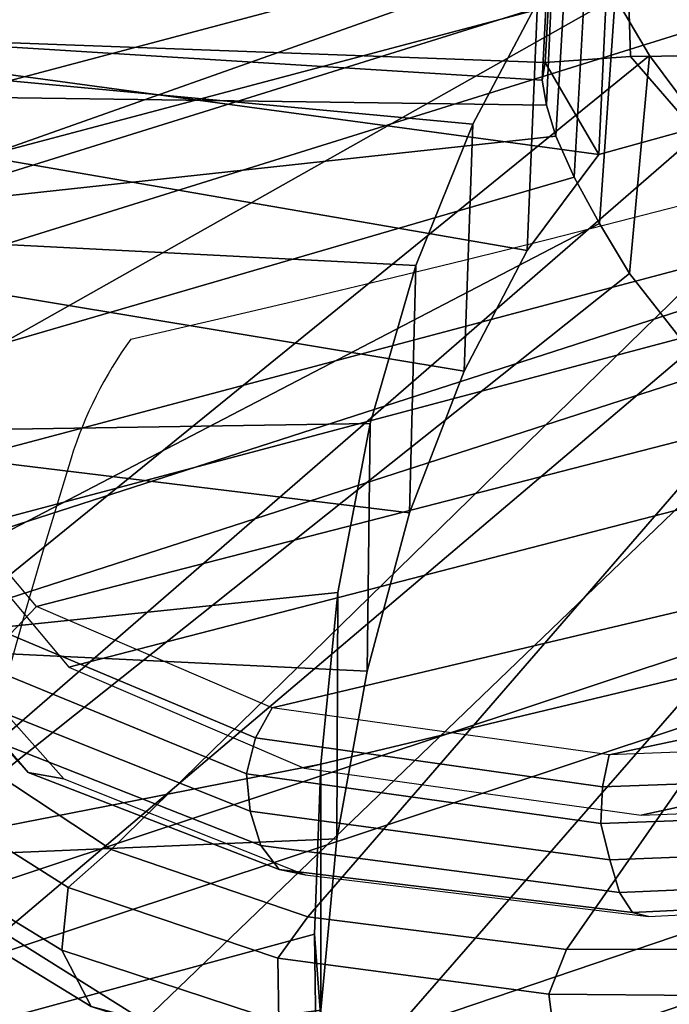
# Model space of a CAD drawing. Units: millimetres. Extents: x -882 to 53433, y -1510 to 81661.
# Drawn here: x 306 to 330, y -1172 to -1135 of the extents above; entities that cross this region are included whole.
import ezdxf

# ---------------------------------------------------------------- set-up
doc = ezdxf.new("R2010")
doc.units = ezdxf.units.MM
doc.header["$LTSCALE"] = 200
for name, color, linetype in [('72_HWAP_INSERT', 7, 'Continuous'), ('72_HWAP_SS_D2_ANY', 7, 'Continuous'), ('72_HWAP_SS_D3_AURN-ZODYK', 7, 'Continuous'), ('72_HWAP_SS_D3_AURN-ZODYRAME', 7, 'Continuous')]:
    doc.layers.add(name, color=color, linetype=linetype)

# ---------------------------------------------------------------- blocks, each defined once
blk = doc.blocks.new('72HCSS3SZT-20-702MA1-FRAME')
blk.add_3dface([(-0.1183766407011717, 0.2090108613992925, 0.6685832698822021), (-0.1351808354374953, 0.1818215447419789, 0.6367486820220947), (-0.1391230003355304, 0.1817734372161794, 0.7023272857666015)])
mesh = blk.add_polymesh((2, 13))
for k, corner in enumerate([(-0.1822883524910139, 0.250088368607976, 0.9962766883850097), (-0.1788469564453408, 0.2518295656191185, 0.9683632759094238), (-0.1747359549517569, 0.2515009035123512, 0.9404907524108886), (-0.1698245904917712, 0.2494163166047656, 0.9128227706909179), (-0.1638998673442984, 0.2457565835939022, 0.8855180419921874), (-0.1571969455726503, 0.2412253437069012, 0.8585278289794922), (-0.1498265136724513, 0.2359866373080877, 0.8318342063903809), (-0.1422783552152396, 0.2303246524825227, 0.8052754592895508), (-0.1352246796595864, 0.2245001533519826, 0.7786173965454102), (-0.1291247370718338, 0.218875036429381, 0.751680377960205), (-0.1242180961598933, 0.2140860118888668, 0.7243454669952393), (-0.1205213862413075, 0.2106823436770355, 0.6966218685150146), (-0.1183766407011717, 0.2090108613992925, 0.6685832698822021), (-0.1895712897312478, 0.2097361562700826, 0.9551855918884277), (-0.1856369489687495, 0.2127259204862639, 0.9339965751647948), (-0.1814579162601149, 0.2140424825702212, 0.912684407043457), (-0.1769886154179403, 0.2136316549294861, 0.8913903579711914), (-0.1722295066829247, 0.2119662527111359, 0.8702174255371093), (-0.1670265175816894, 0.2096273693096009, 0.8492114402770996), (-0.1616544981006882, 0.2064461196932825, 0.8283588371276855), (-0.156415392018971, 0.2027914130230783, 0.8075521129608154), (-0.151558033467154, 0.1987275864594267, 0.7867272212982177), (-0.1472261515627906, 0.1944689922311227, 0.7658266559600829), (-0.1436581280722748, 0.1901009206776507, 0.744804150390625), (-0.14091257133623, 0.1858551769255428, 0.7236332527160644), (-0.1391230003355304, 0.1817734372161794, 0.7023272857666015)]):
    mesh.set_mesh_vertex(divmod(k, 13), corner)
mesh = blk.add_polymesh((2, 13))
for k, corner in enumerate([(-0.1816725228309224, 0.20472221813543, 0.9584484741210937), (-0.1777261794086371, 0.2081619548771414, 0.937114892578125), (-0.1735313167555432, 0.2095888542171451, 0.9155982795715332), (-0.1690486930856423, 0.2093723703364958, 0.8940913558959961), (-0.164190862178657, 0.2076735399241443, 0.8727330665588379), (-0.1590832039837551, 0.2052561971649993, 0.8514969596862793), (-0.1537157142629439, 0.201936935140111, 0.8304472755432128), (-0.148484553432354, 0.1982354047795525, 0.8094294692993164), (-0.1436254144682607, 0.1940935912134591, 0.7884031364440918), (-0.1393509297377022, 0.1897222737316042, 0.7672966243743896), (-0.1358394798262452, 0.1852962842021952, 0.7460618740081787), (-0.1330857234970608, 0.180957232187211, 0.724698885345459), (-0.1313019418703334, 0.1768324718505028, 0.7031898784637451), (-0.1758380921346543, 0.2482155662510195, 0.9967449737548828), (-0.1723495332735183, 0.2499296331370715, 0.9686980422973632), (-0.1682388587942114, 0.2496663013444049, 0.9406833763122558), (-0.1632204030029243, 0.2473636075956165, 0.9129110404968261), (-0.1574059807790036, 0.2434917266873526, 0.885471533203125), (-0.1505781150808616, 0.2384017757431138, 0.8584657203674316), (-0.1433091668113775, 0.2329766708353418, 0.831634024810791), (-0.135861135484447, 0.227002544212155, 0.8049689373016357), (-0.1289189841263578, 0.2209456222553854, 0.7781862213134765), (-0.1230333332059672, 0.2153241146079381, 0.7510609390258789), (-0.1182479784947645, 0.2104778987850295, 0.7235752620697021), (-0.1146197358139034, 0.2069652498248615, 0.6957151893615723), (-0.1129595779420924, 0.2056589342100779, 0.6674758277893066)]):
    mesh.set_mesh_vertex(divmod(k, 13), corner)
mesh = blk.add_polymesh((7, 5))
for k, corner in enumerate([(-0.1486550129884563, 0.2157443408941617, 0.5034480491638184), (-0.1468832219106844, 0.217498545840499, 0.5030165832519531), (-0.144441098691459, 0.217446683695016, 0.502434545135498), (-0.1427313193307782, 0.2157958154712105, 0.5017310997009277), (-0.1426859611528926, 0.2133082250584266, 0.5015002513885498), (-0.1533216249481484, 0.2152745294588385, 0.4913786792755127), (-0.1516396660808823, 0.2169493545516161, 0.4908060882568359), (-0.1492108414640825, 0.2169098463054979, 0.4901719215393066), (-0.1474299303044972, 0.21536563339032, 0.48955771484375), (-0.1472666166300769, 0.2130033502544393, 0.4894774387359619), (-0.1587516714098456, 0.2123576774611138, 0.4800038890838623), (-0.1573160274492693, 0.2137996437086258, 0.4790613594055176), (-0.1549682177537761, 0.2137153465300798, 0.4782593250274658), (-0.1530572515475797, 0.2123621103310143, 0.4778307174682617), (-0.1526207229617285, 0.2102786619216204, 0.4781098670959473), (-0.1645863201156317, 0.2070472942359629, 0.4697371223449707), (-0.1634777879698959, 0.2081771186858532, 0.4683082851409912), (-0.161250513552659, 0.2080138292294578, 0.4672759353637695), (-0.1591856807717704, 0.2068880985243595, 0.4670766258239746), (-0.1584008934005396, 0.2051576566664153, 0.4678175205230713), (-0.1704157971398672, 0.1991418780307868, 0.4612998466491699), (-0.1696381919864507, 0.199953250506951, 0.4593833938598633), (-0.1675398098959704, 0.1996971614862559, 0.4581180156707764), (-0.165329491806915, 0.1987851168596535, 0.4581451942443848), (-0.1642002608314215, 0.1974014319421258, 0.4593466228485107), (-0.1758879437438736, 0.1894211172111682, 0.454744868850708), (-0.175365058992611, 0.1899854844086803, 0.4524562973022461), (-0.1733662347796781, 0.1896534673724091, 0.4510181098937988), (-0.1710443924894207, 0.1889012603787705, 0.4512259460449218), (-0.1696503763196233, 0.1877822395326803, 0.4527845233917236), (-0.180770736787963, 0.1782794402097352, 0.4503039577484131), (-0.1803474099142477, 0.1787502569204662, 0.4478708213806152), (-0.1783832250584965, 0.1783994546858594, 0.4463731414794922), (-0.1760116038312844, 0.1777227518105065, 0.446662804031372), (-0.1745093214994995, 0.1767148554790765, 0.4483686107635498)]):
    mesh.set_mesh_vertex(divmod(k, 5), corner)
mesh = blk.add_polymesh((2, 7))
for k, corner in enumerate([(-0.1486550250992877, 0.2157443408941617, 0.5034480491638184), (-0.1533216370589798, 0.2152745294588385, 0.4913786792755127), (-0.158751683520677, 0.2123576774611138, 0.4800038890838623), (-0.1645863322264631, 0.2070472942359629, 0.4697371223449707), (-0.1704158092506987, 0.1991418780307868, 0.4612998466491699), (-0.1758879437438736, 0.1894211172111682, 0.454744868850708), (-0.1807707489024324, 0.1782794402097352, 0.4503039577484131), (-0.1435383073803678, 0.1829693065665197, 0.5728943431854248), (-0.1471300939556386, 0.1824263043381507, 0.558863610458374), (-0.1509483807567449, 0.1816144716285635, 0.5449105377197265), (-0.1551956142429844, 0.1802218240773072, 0.531128433227539), (-0.1599538993832539, 0.1776135651598452, 0.5176992141723633), (-0.1652969477654551, 0.1729194960571476, 0.5051135482788086), (-0.1710734968182805, 0.1652987524066702, 0.4942779209136963)]):
    mesh.set_mesh_vertex(divmod(k, 7), corner)
mesh = blk.add_polymesh((2, 7))
for k, corner in enumerate([(-0.1183766407011717, 0.2090108613992925, 0.6685832698822021), (-0.1183362119663798, 0.2087977445626166, 0.640410619354248), (-0.1207539301867655, 0.2095424423241639, 0.612347652053833), (-0.1256857875814603, 0.2107008745224448, 0.584631611251831), (-0.1324845731724054, 0.2121167280201917, 0.5573217956542968), (-0.140225089071464, 0.2137776247036527, 0.5302719932556152), (-0.1486550250992877, 0.2157443408941617, 0.5034480491638184), (-0.1351808354374953, 0.1818215447419789, 0.6367486820220947), (-0.1356882172585756, 0.1822343223539065, 0.626014501953125), (-0.1365761354463757, 0.182565091898141, 0.6153058048248291), (-0.137748980523611, 0.1828318755142391, 0.604621524810791), (-0.1394072247494478, 0.1829810064300545, 0.5939971248626709), (-0.1413654870048049, 0.1830159728051513, 0.5834265007019043), (-0.1435382952695363, 0.1829693065665197, 0.5728943431854248)]):
    mesh.set_mesh_vertex(divmod(k, 7), corner)
mesh = blk.add_polymesh((2, 13))
for k, corner in enumerate([(-0.1895712897312478, 0.2097361562700826, 0.9551855918884277), (-0.1856369489687495, 0.2127259204862639, 0.9339965751647948), (-0.1814579162601149, 0.2140424825702212, 0.912684407043457), (-0.1769886154179403, 0.2136316549294861, 0.8913903579711914), (-0.1722295066829247, 0.2119662527111359, 0.8702174255371093), (-0.1670265175816894, 0.2096273693096009, 0.8492114402770996), (-0.1616544981006882, 0.2064461196932825, 0.8283588371276855), (-0.156415392018971, 0.2027914130230783, 0.8075521129608154), (-0.151558033467154, 0.1987275864594267, 0.7867272212982177), (-0.1472261515627906, 0.1944689922311227, 0.7658266559600829), (-0.1436581280722748, 0.1901009206776507, 0.744804150390625), (-0.14091257133623, 0.1858551769255428, 0.7236332527160644), (-0.1391230003355304, 0.1817734372161794, 0.7023272857666015), (-0.1816725228309224, 0.20472221813543, 0.9584484741210937), (-0.1777261794086371, 0.2081619548771414, 0.937114892578125), (-0.1735313167555432, 0.2095888542171451, 0.9155982795715332), (-0.1690486930856423, 0.2093723703364958, 0.8940913558959961), (-0.164190862178657, 0.2076735399241443, 0.8727330665588379), (-0.1590832039837551, 0.2052561971649993, 0.8514969596862793), (-0.1537157142629439, 0.201936935140111, 0.8304472755432128), (-0.148484553432354, 0.1982354047795525, 0.8094294692993164), (-0.1436254144682607, 0.1940935912134591, 0.7884031364440918), (-0.1393509297377022, 0.1897222737316042, 0.7672966243743896), (-0.1358394798262452, 0.1852962842021952, 0.7460618740081787), (-0.1330857234970608, 0.180957232187211, 0.724698885345459), (-0.1313019418703334, 0.1768324718505028, 0.7031898784637451)]):
    mesh.set_mesh_vertex(divmod(k, 13), corner)
mesh = blk.add_polymesh((2, 7))
for k, corner in enumerate([(-0.1368715510361653, 0.1783186214452144, 0.5658580478668213), (-0.1402364134773961, 0.1778985768323764, 0.5526466934204102), (-0.1439176810272329, 0.1771121543861227, 0.5395388210296631), (-0.1479704011908325, 0.1756754324887879, 0.526599979019165), (-0.1525231513987819, 0.172930638793332, 0.5140556381225586), (-0.1576247295379289, 0.1680537077918416, 0.5024342544555663), (-0.1630945022589003, 0.1601954665165977, 0.4927751056671142), (-0.142685973263724, 0.2133082250584266, 0.5015002513885498), (-0.1472666166300769, 0.2130033502544393, 0.4894774387359619), (-0.1526207350725599, 0.2102786619216204, 0.4781098670959473), (-0.1584009055150091, 0.2051576566664153, 0.4678175205230713), (-0.1642002729422529, 0.1974014319421258, 0.4593466228485107), (-0.1696503763196233, 0.1877822395326803, 0.4527845233917236), (-0.1745093336103309, 0.1767148675935459, 0.4483686107635498)]):
    mesh.set_mesh_vertex(divmod(k, 7), corner)
mesh = blk.add_polymesh((2, 7))
for k, corner in enumerate([(-0.1273893778816273, 0.176798268512357, 0.6362716762542724), (-0.1279178945551394, 0.177279913041275, 0.6244270503997803), (-0.1288378844255931, 0.1776978017805959, 0.6126027236938476), (-0.1303274979582056, 0.1780148488032864, 0.6008339168548583), (-0.1320864264489501, 0.1782727061290643, 0.5891022201538085), (-0.1343497209563793, 0.1783624414456426, 0.5774543846130371), (-0.1368715389253339, 0.1783186214452144, 0.5658580478668213), (-0.1129595779420924, 0.2056589342100779, 0.6674758277893066), (-0.1126398421292834, 0.2052561971649993, 0.6391840469360351), (-0.1152293764098431, 0.2061860580433859, 0.611008731842041), (-0.1199128720290901, 0.2074895395271596, 0.5831186706542969), (-0.1265762371076562, 0.2091266973511665, 0.5556410842895507), (-0.1342503568666871, 0.211138904953259, 0.5284508834838867), (-0.1426859611528926, 0.2133082250584266, 0.5015002513885498)]):
    mesh.set_mesh_vertex(divmod(k, 7), corner)
mesh = blk.add_polymesh((2, 7))
for k, corner in enumerate([(-0.1435383073803678, 0.1829693065665197, 0.5728943431854248), (-0.1471300939556386, 0.1824263043381507, 0.558863610458374), (-0.1509483807567449, 0.1816144716285635, 0.5449105377197265), (-0.1551956142429844, 0.1802218240773072, 0.531128433227539), (-0.1599538993832539, 0.1776135651598452, 0.5176992141723633), (-0.1652969477654551, 0.1729194960571476, 0.5051135482788086), (-0.1710734968182805, 0.1652987524066702, 0.4942779209136963), (-0.1368715510361653, 0.1783186214452144, 0.5658580478668213), (-0.1402364134773961, 0.1778985768323764, 0.5526466934204102), (-0.1439176810272329, 0.1771121543861227, 0.5395388210296631), (-0.1479704011908325, 0.1756754324887879, 0.526599979019165), (-0.1525231513987819, 0.172930638793332, 0.5140556381225586), (-0.1576247295379289, 0.1680537077918416, 0.5024342544555663), (-0.1630945022589003, 0.1601954665165977, 0.4927751056671142)]):
    mesh.set_mesh_vertex(divmod(k, 7), corner)
mesh = blk.add_polymesh((2, 7))
for k, corner in enumerate([(-0.1351808354374953, 0.1818215447419789, 0.6367486820220947), (-0.1356882172585756, 0.1822343223539065, 0.626014501953125), (-0.1365761354463757, 0.182565091898141, 0.6153058048248291), (-0.137748980523611, 0.1828318755142391, 0.604621524810791), (-0.1394072247494478, 0.1829810064300545, 0.5939971248626709), (-0.1413654870048049, 0.1830159728051513, 0.5834265007019043), (-0.1435382952695363, 0.1829693065665197, 0.5728943431854248), (-0.1273893778816273, 0.176798268512357, 0.6362716762542724), (-0.1279178945551394, 0.177279913041275, 0.6244270503997803), (-0.1288378844255931, 0.1776978017805959, 0.6126027236938476), (-0.1303274979582056, 0.1780148488032864, 0.6008339168548583), (-0.1320864264489501, 0.1782727061290643, 0.5891022201538085), (-0.1343497209563793, 0.1783624414456426, 0.5774543846130371), (-0.1368715510361653, 0.1783186214452144, 0.5658580478668213)]):
    mesh.set_mesh_vertex(divmod(k, 7), corner)
mesh = blk.add_polymesh((2, 4))
for k, corner in enumerate([(-0.146354559899919, 0.1651883909216849, 0.6891533805847168), (-0.1427472340583336, 0.1722537542373175, 0.6906560504913329), (-0.1400190938948072, 0.1782651242247084, 0.6951709880828857), (-0.1391227459898801, 0.1817739337930107, 0.702327188873291), (-0.1440734128009353, 0.1652099254642962, 0.6527420372009277), (-0.1399021315592108, 0.1728881026283489, 0.6506691017150878), (-0.1365516698824649, 0.1789543384584249, 0.6450277793884277), (-0.1351815863599768, 0.1818205031377147, 0.6367430137634277)]):
    mesh.set_mesh_vertex(divmod(k, 4), corner)
mesh = blk.add_polymesh((2, 4))
for k, corner in enumerate([(-0.1373960587516194, 0.1623506886462565, 0.6898451988220214), (-0.1340012562759512, 0.1689766286872327, 0.6913621604919433), (-0.1316360784512653, 0.1743555275897961, 0.6961184108734131), (-0.1313019418703334, 0.1768324718505028, 0.7031898784637451), (-0.146354559899919, 0.1651883909216849, 0.6891533805847168), (-0.1427472340583336, 0.1722537542373175, 0.6906560504913329), (-0.1400190938948072, 0.1782651242247084, 0.6951709880828857), (-0.1391227459898801, 0.1817739337930107, 0.702327188873291)]):
    mesh.set_mesh_vertex(divmod(k, 4), corner)
mesh = blk.add_polymesh((2, 4))
for k, corner in enumerate([(-0.1440734128009353, 0.1652099254642962, 0.6527420372009277), (-0.1399021315592108, 0.1728881026283489, 0.6506691017150878), (-0.1365516698824649, 0.1789543384584249, 0.6450277793884277), (-0.1351815863599768, 0.1818205031377147, 0.6367430137634277), (-0.1343873640071251, 0.1627085398649797, 0.6514992351531982), (-0.1310264136300248, 0.1695122306846315, 0.6491849868774414), (-0.1283960024848056, 0.1746511490855482, 0.6437951511383057), (-0.1273901288041088, 0.1767972147936234, 0.6362662502288818)]):
    mesh.set_mesh_vertex(divmod(k, 4), corner)
blk = doc.blocks.new('72HCSS3SZT-20-702MA1-SEATBACK')
mesh = blk.add_polymesh((13, 9))
for k, corner in enumerate([(-0.1718001603112498, -0.2442126855821698, 1.000704228210449), (-0.1831919189462496, -0.1837505573275848, 1.000704228210449), (-0.191352200890833, -0.1227681725504226, 1.000704228210449), (-0.1962579092032684, -0.06143812851951225, 1.000704228210449), (-0.1978951396959019, 6.602150097023696e-05, 1.000704228210449), (-0.1962592778218095, 0.06157020621321863, 1.000704228210449), (-0.1913549623495783, 0.1229003713597194, 1.000704228210449), (-0.183196049023536, 0.1838829257030739, 1.000704228210449), (-0.1718056347854144, 0.2443453083033091, 1.000704228210449), (-0.1661097978576436, -0.2465961156849517, 0.9579585815429688), (-0.1775430147172301, -0.1860489151004003, 0.9579586784362794), (-0.1857330550192273, -0.1245426160821808, 0.9579588722229003), (-0.1906563615812047, -0.06239607028692262, 0.9579590660095214), (-0.192298824309546, 7.088423444656655e-05, 0.9579593566894531), (-0.1906558286682412, 0.06253787365130847, 0.9579596473693847), (-0.1857322193136497, 0.1246845284476876, 0.9579598411560057), (-0.1775423606886761, 0.1861910091392929, 0.9579600349426269), (-0.166110027981631, 0.2467384761839639, 0.9579601318359375), (-0.1586783958446176, -0.2435893709189259, 0.9155128196716308), (-0.1702268551816815, -0.1836327592827729, 0.9155128196716308), (-0.1785008050901524, -0.122855182744388, 0.915513013458252), (-0.1834751259812037, -0.06152933540579397, 0.9155132072448731), (-0.1851347267147503, 7.095350883901119e-05, 0.9155134979248046), (-0.183474641515204, 0.06167127804656047, 0.9155136917114257), (-0.1785000541676709, 0.1229972283326788, 0.9155139823913574), (-0.1702262617109227, 0.1837749744445318, 0.915514079284668), (-0.15867865018663, 0.2437318283045897, 0.9155141761779786), (-0.149584304617747, -0.237489476778137, 0.8737279670715332), (-0.1613068449005368, -0.1785589047431131, 0.8737280639648438), (-0.1697075797092111, -0.1192351033241721, 0.8737281608581543), (-0.1747589550031989, -0.05964802460948704, 0.8737283546447753), (-0.1764444262516918, 7.103176903910935e-05, 0.8737285484313965), (-0.1747585310949944, 0.05979011864837958, 0.8737288391113281), (-0.1697069377914886, 0.1193772821425227, 0.8737290328979491), (-0.1613063725490065, 0.1787012531276559, 0.8737291297912597), (-0.1495846074103611, 0.2376320310577285, 0.8737292266845702), (-0.1385262223229802, -0.2285939199427958, 0.832897804260254), (-0.1504669663445384, -0.1710568796188454, 0.8328979011535644), (-0.1590266182902269, -0.1138384487130679, 0.832897998046875), (-0.1641745719898609, -0.05683111200050917, 0.832898191833496), (-0.1658924661642232, 7.106217526597902e-05, 0.8328983856201172), (-0.1641742086394515, 0.05697326054360019, 0.8328985794067383), (-0.1590260732664319, 0.1139806759820203, 0.8328986763000489), (-0.1504665787688282, 0.1711992522250512, 0.8328987731933594), (-0.1385265130047628, 0.2287364742296631, 0.83289887008667), (-0.1275187183382513, -0.2190266260149656, 0.7922031951904297), (-0.1397070974344388, -0.1630256837815978, 0.7922031951904297), (-0.1484470799441624, -0.1080769302352564, 0.7922032920837402), (-0.1537046320918307, -0.05382815819029929, 0.792203437423706), (-0.1554593093860603, 7.108400313882157e-05, 0.7922036312103271), (-0.1537043171883852, 0.05397034912311938, 0.792203776550293), (-0.1484466075889941, 0.1082191817258717, 0.7922039218902587), (-0.1397067583093303, 0.1631680563950795, 0.7922040672302245), (-0.1275189484586008, 0.2191691560728941, 0.7922040672302245), (-0.1184724924096372, -0.2100613060028991, 0.7509108028411865), (-0.1309232101448288, -0.1555871237724205, 0.7509108512878419), (-0.1398542420392914, -0.1027777503040852, 0.7509108997344971), (-0.1452278965953155, -0.05107655167375924, 0.7509110450744628), (-0.1470215250010369, 7.108428690116853e-05, 0.7509111904144287), (-0.1452276301388338, 0.05121873655298259, 0.7509113357543945), (-0.1398538302419183, 0.1029199896802311, 0.7509114810943603), (-0.1309228952413832, 0.1557294600497698, 0.7509115779876708), (-0.1184726377468905, 0.2102037633885629, 0.7509116264343262), (-0.111747115610342, -0.2030587901099352, 0.7087992259979248), (-0.1244601719845377, -0.1499426887530717, 0.70879927444458), (-0.133582241152908, -0.09882799744809745, 0.7087993228912354), (-0.1390720102317573, -0.04904565274773631, 0.7087994682312012), (-0.1409046260851028, 7.10930980858393e-05, 0.7087995651245117), (-0.1390718043330708, 0.0491878527609515, 0.7087997104644775), (-0.1335819262494624, 0.09897023682424333, 0.708799807357788), (-0.1244599297533568, 0.1500850008014822, 0.7087999042510986), (-0.1117472125042696, 0.2032012111667427, 0.7087999042510986), (-0.1082310148231045, -0.2002136754963431, 0.6658294651031494), (-0.1211917062755674, -0.1480559700939921, 0.6658295135498046), (-0.1304941060079727, -0.09768798103323206, 0.6658295619964599), (-0.1360934735312185, -0.04851100756786764, 0.6658296588897705), (-0.1379628725044313, 7.109501166269183e-05, 0.665829755783081), (-0.1360933281903272, 0.04865320758835878, 0.6658298526763916), (-0.1304938758839853, 0.09783020830218447, 0.6658299495697021), (-0.1211915124877123, 0.1481982458135462, 0.6658299980163573), (-0.1082310511592368, 0.2003560238808859, 0.6658300464630127), (-0.1092979191780614, -0.2007231284151203, 0.6226462482452392), (-0.1224768143656547, -0.1491507191676646, 0.6226462482452392), (-0.1319381191242428, -0.09875727138569346, 0.6226462966918945), (-0.1376340529459412, -0.04914750881289365, 0.622646393585205), (-0.1395358627305541, 7.110620208550245e-05, 0.6226464420318604), (-0.1376339439375442, 0.049289726994175, 0.6226465389251709), (-0.1319379495616886, 0.09889951076183934, 0.6226465873718262), (-0.1224766569139319, 0.1492929827654734, 0.6226466358184815), (-0.1092978949563985, 0.2008654283490614, 0.6226466358184815), (-0.1159875060075137, -0.2030018895165995, 0.5800275318145751), (-0.129340482140833, -0.1517354935640469, 0.5800275318145751), (-0.1389285596851551, -0.1008975416625617, 0.5800275802612305), (-0.14470154790979, -0.05034277863160241, 0.5800276287078857), (-0.1466292039876862, 7.112843013601378e-05, 0.580027677154541), (-0.1447014752375253, 0.05048503618309041, 0.5800277256011963), (-0.1389284506803961, 0.1010398113285191, 0.5800277740478516), (-0.129340373136074, 0.1518777692763251, 0.5800277740478516), (-0.11598745756055, 0.2031441894505406, 0.5800277740478516), (-0.1267407861705578, -0.2059602239605738, 0.5382728130340576), (-0.140208992670523, -0.1547718150104629, 0.5382728130340576), (-0.1498809919357882, -0.1033111237557023, 0.5382728130340576), (-0.1557049823750276, -0.0516663775924826, 0.538272861480713), (-0.1576497764581291, 7.114759500836954e-05, 0.538272861480713), (-0.1557049581533647, 0.05180867753369967, 0.5382729099273681), (-0.1498809434888244, 0.1034534115824499, 0.5382729099273681), (-0.1402089442235592, 0.1549141149516799, 0.5382729099273681), (-0.1267407498344255, 0.2061025360089843, 0.5382729099273681), (-0.1394596076970629, -0.2093598710998776, 0.4971003746032714), (-0.1529695025456022, -0.1579994523053756, 0.4971003746032714), (-0.1626718536390399, -0.1057857183477608, 0.4971003746032714), (-0.1685143022550619, -0.05300052581151249, 0.4971003746032714), (-0.1704652853950392, 7.115836342563853e-05, 0.4971003746032714), (-0.1685143022550619, 0.05314284391351976, 0.4971003746032714), (-0.1626718536390399, 0.1059280303961714, 0.4971003746032714), (-0.1529695025456022, 0.1581417643537861, 0.4971003746032714), (-0.1394596076970629, 0.2095021831482882, 0.4971003746032714)]):
    mesh.set_mesh_vertex(divmod(k, 9), corner)
mesh = blk.add_polymesh((13, 9))
for k, corner in enumerate([(-0.1692601627364638, 0.2442842655145796, 1.000704228210449), (-0.1806519213678257, 0.1838221251455252, 1.000704228210449), (-0.1888122033124091, 0.1228397524828324, 1.000704228210449), (-0.193717899514013, 0.06150969633745262, 1.000704228210449), (-0.195355142117478, 5.549882189370692e-06, 1.000704228210449), (-0.1937192802433856, -0.06149863838800229, 1.000704228210449), (-0.1888149526603229, -0.1228287914273096, 1.000704228210449), (-0.1806560514451121, -0.1838113578778575, 1.000704228210449), (-0.1692656372069905, -0.2442737283708993, 1.000704228210449), (-0.1635698002828576, 0.2466676956173615, 0.9579585815429688), (-0.1750030171388062, 0.1861204829183407, 0.9579586784362794), (-0.1831930574408034, 0.1246141960145906, 0.9579588722229003), (-0.1881163640027808, 0.06246763811213896, 0.9579590660095214), (-0.1897588267311221, 6.871487130410969e-07, 0.9579593566894531), (-0.1881158310898172, -0.0624662997724954, 0.9579596473693847), (-0.1831922217352258, -0.1246129606224713, 0.9579598411560057), (-0.1750023509994207, -0.1861194292068831, 0.9579600349426269), (-0.1635700182923756, -0.2466668962442782, 0.9579601318359375), (-0.1561383982661937, 0.2436609508513357, 0.9155128196716308), (-0.1676868454924261, 0.1837043392151827, 0.9155128196716308), (-0.1759608075153665, 0.1229267505623284, 0.915513013458252), (-0.1809351284027798, 0.06160090322373435, 0.9155132072448731), (-0.1825947170254949, 6.178670446388423e-07, 0.9155134979248046), (-0.1809346318259486, -0.0615997041677474, 0.9155136917114257), (-0.1759600444784155, -0.1229256605147384, 0.9155139823913574), (-0.1676862641324988, -0.1837034066193155, 0.915514079284668), (-0.1561386405010126, -0.2436602483721799, 0.9155141761779786), (-0.147044307042961, 0.2375610567105468, 0.8737279670715332), (-0.1587668352112814, 0.1786304846755229, 0.8737280639648438), (-0.1671675821307872, 0.1193066711421125, 0.8737281608581543), (-0.172218957424775, 0.05971959242742741, 0.8737283546447753), (-0.1739044286732678, 5.396141204982996e-07, 0.8737285484313965), (-0.1722185335165705, -0.05971854476956651, 0.8737288391113281), (-0.1671669402130647, -0.1193057143245824, 0.8737290328979491), (-0.1587663749705825, -0.1786296853097156, 0.8737291297912597), (-0.1470446098319371, -0.2375604511253187, 0.8737292266845702), (-0.1359862247481942, 0.2286654756535427, 0.832897804260254), (-0.1479269687661144, 0.1711284595512552, 0.8328979011535644), (-0.156486620711803, 0.1139100165382843, 0.832897998046875), (-0.1616345744150749, 0.05690268587932223, 0.832898191833496), (-0.1633524685857992, 5.092006176710129e-07, 0.8328983856201172), (-0.1616342110646656, -0.05690169272565981, 0.8328985794067383), (-0.156486075688008, -0.11390910816408, 0.8328986763000489), (-0.1479265811904042, -0.1711276843998348, 0.8328987731933594), (-0.1359865154263389, -0.2286648942972533, 0.83289887008667), (-0.1249787207598274, 0.2190982059473754, 0.7922031951904297), (-0.1371670998560148, 0.1630972516068141, 0.7922031951904297), (-0.1459070823657385, 0.1081484980604728, 0.7922032920837402), (-0.1511646345134068, 0.05389972600823967, 0.792203437423706), (-0.1529193118112744, 4.873727448284626e-07, 0.7922036312103271), (-0.1511643196099612, -0.05389877524430631, 0.792203776550293), (-0.1459066100105701, -0.1081476139079314, 0.7922039218902587), (-0.1371667607309064, -0.1630964764626697, 0.7922040672302245), (-0.1249789508838148, -0.2190975761404843, 0.7922040672302245), (-0.1159324948312133, 0.2101328859353089, 0.7509108028411865), (-0.1283832125664048, 0.1556586915976368, 0.7509108512878419), (-0.137314232350036, 0.1028493181220256, 0.7509108997344971), (-0.1426878869060602, 0.05114811949897557, 0.7509110450744628), (-0.144481527422613, 4.870962584391236e-07, 0.7509111904144287), (-0.1426876325604098, -0.05114716267416952, 0.7509113357543945), (-0.1373138205526629, -0.1028484218622907, 0.7509114810943603), (-0.1283828976629593, -0.15565788011736, 0.7509115779876708), (-0.1159326280576352, -0.210132207677816, 0.7509116264343262), (-0.1092071180355561, 0.203130370042345, 0.7087992259979248), (-0.1219201744097518, 0.1500142565710121, 0.70879927444458), (-0.131042243574484, 0.09889956526603783, 0.7087993228912354), (-0.1365320126533334, 0.04911722359975101, 0.7087994682312012), (-0.1383646163958474, 4.782777978107333e-07, 0.7087995651245117), (-0.1365318067546468, -0.04911628191621276, 0.7087997104644775), (-0.1310419286710385, -0.09889866294543026, 0.708799807357788), (-0.1219199200641015, -0.1500134329762659, 0.7087999042510986), (-0.1092072028150142, -0.2031296312343329, 0.7087999042510986), (-0.1056910172446806, 0.2002852554287529, 0.6658294651031494), (-0.1186517086971435, 0.1481275500264019, 0.6658295135498046), (-0.1279541084295488, 0.09775954885117244, 0.6658295619964599), (-0.1335534759527945, 0.04858257841988234, 0.6658296588897705), (-0.1354228628151759, 4.763714969158173e-07, 0.665829755783081), (-0.1335533185010718, -0.04858163673634408, 0.6658298526763916), (-0.1279538783091994, -0.0977586344233714, 0.6658299495697021), (-0.1186515149129264, -0.1481266779883299, 0.6658299980163573), (-0.1056910535808129, -0.2002844560629455, 0.6658300464630127), (-0.1067579215996375, 0.2007946962330607, 0.6226462482452392), (-0.1199368167872308, 0.149222286985605, 0.6226462482452392), (-0.1293981215494568, 0.09882884526450653, 0.6226462966918945), (-0.1350940553675173, 0.04921908269170672, 0.622646393585205), (-0.1369958651557681, 4.651810741052032e-07, 0.6226464420318604), (-0.1350939463627583, -0.04921815614943625, 0.6226465389251709), (-0.1293979398724332, -0.09882793689030223, 0.6226465873718262), (-0.1199366472246766, -0.1492214028330636, 0.6226466358184815), (-0.1067578852671431, -0.200793860531121, 0.6226466358184815), (-0.1134475084290898, 0.2030734694490093, 0.5800275318145751), (-0.1268004845624091, 0.1518070613892633, 0.5800275318145751), (-0.1363885621067311, 0.1009691155413748, 0.5800275802612305), (-0.1421615382205346, 0.05041434948361712, 0.5800276287078857), (-0.1440892064092623, 4.429457476362586e-07, 0.580027677154541), (-0.1421614776627393, -0.05041346533107571, 0.5800277256011963), (-0.1363884531019721, -0.1009682374497061, 0.5800277740478516), (-0.1268003634468187, -0.1518062014583847, 0.5800277740478516), (-0.113447459982126, -0.2030726216326002, 0.5800277740478516), (-0.1242007764813025, 0.2060318038929836, 0.5382728130340576), (-0.137668995095737, 0.1548433828356792, 0.5382728130340576), (-0.1473409943573643, 0.1033826915736427, 0.5382728130340576), (-0.1531649847966037, 0.05173795147129567, 0.538272861480713), (-0.1551097788797051, 4.237881512381136e-07, 0.538272861480713), (-0.1531649605749408, -0.0517371036548866, 0.5382729099273681), (-0.1473409459104005, -0.1033818437572336, 0.5382729099273681), (-0.1376689466487733, -0.1548425350192701, 0.5382729099273681), (-0.1242007401451701, -0.2060309802982374, 0.5382729099273681), (-0.136919610118639, 0.2094314510322874, 0.4971003746032714), (-0.1504294928563468, 0.158071020123316, 0.4971003746032714), (-0.160131856060616, 0.1058572861657012, 0.4971003746032714), (-0.165974304676638, 0.0530720996830496, 0.4971003746032714), (-0.1679252878202533, 4.13012458011508e-07, 0.4971003746032714), (-0.165974304676638, -0.05307127003470669, 0.4971003746032714), (-0.160131856060616, -0.105856462570955, 0.4971003746032714), (-0.1504294928563468, -0.1580701965358458, 0.4971003746032714), (-0.136919610118639, -0.2094306274448172, 0.4971003746032714)]):
    mesh.set_mesh_vertex(divmod(k, 9), corner)
mesh = blk.add_polymesh((4, 9))
for k, corner in enumerate([(-0.1835692214954179, -0.2097215253816103, 1.035518285369873), (-0.1954243360523833, -0.1580507573162322, 1.037440745544433), (-0.2042067457186931, -0.1057268556614872, 1.038134501647949), (-0.2096616695416742, -0.05295092854794348, 1.038457253265381), (-0.2116353862766118, 7.204541907412931e-05, 1.038457737731934), (-0.2096616695416742, 0.05309330720774597, 1.038457253265381), (-0.2042067457186931, 0.1058692403821624, 1.038134501647949), (-0.1954422976486967, 0.1581965575242066, 1.037444427490234), (-0.1835692214954179, 0.2098638374300208, 1.035518285369873), (-0.1790306419388799, -0.2255073108681245, 1.029000563049316), (-0.1907655724535289, -0.1709691063879291, 1.030424604034424), (-0.1993865578660916, -0.1148497120884713, 1.030938623046875), (-0.2046989152913739, -0.05766365566523746, 1.031177755737305), (-0.2065851615916472, 7.13609260856174e-05, 1.031178143310547), (-0.2046988183974463, 0.05780511989723891, 1.031177949523926), (-0.1993864488613326, 0.1149912005421356, 1.030939010620117), (-0.1907788710595923, 0.1711131867414224, 1.030427801513672), (-0.1790308841700607, 0.2256488719940535, 1.02900114440918), (-0.1749178236968874, -0.2376179088605568, 1.016805086517334), (-0.1864295604718791, -0.1792330278403824, 1.017303602600098), (-0.1947507095319452, -0.1199629174225265, 1.017483630371094), (-0.1997982212051284, -0.06009772462857654, 1.017567539978027), (-0.2015220137582219, 7.064951932989061e-05, 1.017567927551269), (-0.1997978941908514, 0.06023860750428867, 1.01756812133789), (-0.1947502371804148, 0.1201038850776968, 1.01748469619751), (-0.1864339206695149, 0.1793750128781539, 1.017305928039551), (-0.174918223379791, 0.2377591793047031, 1.016806636810303), (-0.1718001603112498, -0.2442126855821698, 1.000704228210449), (-0.1831919189462496, -0.1837505573275848, 1.000704228210449), (-0.191352200890833, -0.1227681725504226, 1.000704228210449), (-0.1962579092032684, -0.06143812851951225, 1.000704228210449), (-0.1978951396959019, 6.602150097023696e-05, 1.000704228210449), (-0.1962592778218095, 0.06157020621321863, 1.000704228210449), (-0.1913549623495783, 0.1229003713597194, 1.000704228210449), (-0.183196049023536, 0.1838829257030739, 1.000704228210449), (-0.1718056347854144, 0.2443453083033091, 1.000704228210449)]):
    mesh.set_mesh_vertex(divmod(k, 9), corner)
mesh = blk.add_polymesh((4, 9))
for k, corner in enumerate([(-0.1810292239206319, 0.2097931053140201, 1.035518285369873), (-0.1928843384739594, 0.1581223251341726, 1.037440745544433), (-0.2016667481439072, 0.1057984234794276, 1.038134501647949), (-0.2071216840740817, 0.05302250241948059, 1.038457253265381), (-0.2090953765873564, -4.740359145216644e-07, 1.038457737731934), (-0.2071216840740817, -0.05302173938980559, 1.038457253265381), (-0.2016667360294377, -0.1057976604497526, 1.038134501647949), (-0.1929023000702728, -0.1581249896989902, 1.037444427490234), (-0.1810292239206319, -0.2097922817265498, 1.035518285369873), (-0.1764906443604559, 0.2255788908005343, 1.029000563049316), (-0.1882255748751049, 0.1710406742131454, 1.030424604034424), (-0.1968465602876677, 0.1149212799064117, 1.030938623046875), (-0.2021589056021185, 0.05773522953677457, 1.031177755737305), (-0.2040451519023918, 2.104570739902556e-07, 1.031178143310547), (-0.2021588329298538, -0.05773355207202258, 1.031177949523926), (-0.1968464512829087, -0.1149196327241953, 1.030939010620117), (-0.1882388734811684, -0.1710416189162061, 1.030427801513672), (-0.1764908744808054, -0.2255773162833066, 1.02900114440918), (-0.1723778261184634, 0.2376894645713037, 1.016805086517334), (-0.1838895507826237, 0.1793045956583228, 1.017303602600098), (-0.1922107119571592, 0.1200344852477429, 1.017483630371094), (-0.1972582236303424, 0.06016929850738961, 1.017567539978027), (-0.1989820161834359, 9.218638297170401e-07, 1.017567927551269), (-0.1972578966124274, -0.06016703967907233, 1.01756812133789), (-0.1922102396019909, -0.120032305145287, 1.01748469619751), (-0.183893923091091, -0.1793034450529376, 1.017305928039551), (-0.1723782136905356, -0.2376875993722933, 1.016806636810303), (-0.1692601627364638, 0.2442842655145796, 1.000704228210449), (-0.1806519213678257, 0.1838221251455252, 1.000704228210449), (-0.1888122033124091, 0.1228397524828324, 1.000704228210449), (-0.193717899514013, 0.06150969633745262, 1.000704228210449), (-0.195355142117478, 5.549882189370692e-06, 1.000704228210449), (-0.1937192802433856, -0.06149863838800229, 1.000704228210449), (-0.1888149526603229, -0.1228287914273096, 1.000704228210449), (-0.1806560514451121, -0.1838113578778575, 1.000704228210449), (-0.1692656372069905, -0.2442737283708993, 1.000704228210449)]):
    mesh.set_mesh_vertex(divmod(k, 9), corner)
mesh = blk.add_polymesh((5, 7))
for k, corner in enumerate([(-0.136919610118639, 0.2094314510322874, 0.4971003746032714), (-0.1372234917653259, 0.2109383842471289, 0.4973022033691405), (-0.1380232854826318, 0.2122135244353558, 0.4976635669708252), (-0.1392273544297495, 0.2130588459040155, 0.4981397975921631), (-0.1406532606124529, 0.2133564779287553, 0.4986501346588134), (-0.1421175002105883, 0.2130546552652959, 0.4990361576080322), (-0.1430959651952435, 0.211884547425143, 0.4992937969207764), (-0.1434090274815389, 0.208230991360324, 0.4815594627380371), (-0.1438200125703588, 0.2096042118064361, 0.4816091690063476), (-0.1446729159360984, 0.2107716066384455, 0.4818398719787598), (-0.1458847969042836, 0.2115236682875548, 0.4822043361663818), (-0.1472599067674309, 0.2118096246704226, 0.4827087142944336), (-0.1486036474234425, 0.2115481338478276, 0.483166438293457), (-0.1494745971685916, 0.2105101884808391, 0.4835812870025635), (-0.150996863747423, 0.2024818025602144, 0.4676340045928955), (-0.1516566708560276, 0.2035677343374118, 0.4673705516815185), (-0.1526595287323289, 0.2045154720326536, 0.4673679355621337), (-0.1539316531197983, 0.2050849624647526, 0.4675569259643554), (-0.1552380413995706, 0.2053678182637668, 0.4681184226989746), (-0.1563497710230877, 0.2052124740584986, 0.4687879070281982), (-0.1569974422454834, 0.2044722333885147, 0.4695703205108643), (-0.1587023284919269, 0.192446768283844, 0.4564837646484375), (-0.1596114784224483, 0.1932448663719697, 0.4559141288757324), (-0.1607655625339248, 0.1939716146443971, 0.4556956829071044), (-0.1620995654120634, 0.1943567292182706, 0.4557318725585938), (-0.1633388671871217, 0.1946347161283484, 0.4563731609344482), (-0.1642198696135893, 0.1945841378183104, 0.4572718463897705), (-0.1646447588937008, 0.1941410810468369, 0.4584287525177002), (-0.1656791918758245, 0.1789896681802929, 0.4490831020355224), (-0.1666967533128627, 0.1796485790255247, 0.4483765560150146), (-0.1679072777733381, 0.1802540289863828, 0.4480654800415039), (-0.1692534165376856, 0.1805282249479205, 0.4480393672943115), (-0.1704462337511359, 0.1807768895159825, 0.4487241123199462), (-0.1712100558288512, 0.1807530900987331, 0.4497325778961181), (-0.1715287621482275, 0.1804367576623918, 0.451061905670166)]):
    mesh.set_mesh_vertex(divmod(k, 7), corner)
mesh = blk.add_polymesh((9, 7))
for k, corner in enumerate([(-0.1873239826200006, -0.211393080331618, 1.035276342773437), (-0.1868276345267077, -0.2115023033111356, 1.036633527374268), (-0.1857183635729598, -0.2113599428193993, 1.037486769866943), (-0.1843370525348291, -0.2111443309768219, 1.037658755493164), (-0.182975834752142, -0.2107702743523987, 1.0373568359375), (-0.1819048729885253, -0.2103032243758207, 1.036553881072998), (-0.1810292239206319, -0.2097922817265498, 1.035518285369873), (-0.1993018367757031, -0.1593193814260303, 1.036850374603272), (-0.1987977251046686, -0.1594391294493107, 1.038233623504639), (-0.1976690512674395, -0.1593587806710275, 1.039152075195312), (-0.1962625116357231, -0.1592264365172014, 1.039408842468262), (-0.1948760773666436, -0.1589492489802069, 1.039191607666016), (-0.1937857127195457, -0.1585721159935929, 1.038453861999512), (-0.1929023000702728, -0.1581249896989902, 1.037444427490234), (-0.2080960674284142, -0.1065927185045439, 1.037649841308594), (-0.207589751433261, -0.1066904475228512, 1.039024951171875), (-0.2064555667893728, -0.1066491346355178, 1.039923152160644), (-0.2050418449398421, -0.1065744541192544, 1.040153564453125), (-0.2036482284529484, -0.106390841290704, 1.039910071563721), (-0.2025523651136609, -0.1061263104420505, 1.039152075195312), (-0.2016667360294377, -0.1057976604497526, 1.038134501647949), (-0.2135870597849134, -0.05341998300718842, 1.038146031951904), (-0.2130780792249425, -0.05347412819537567, 1.039508351898193), (-0.2119372089400713, -0.05345695385767613, 1.040374384307861), (-0.2105148151385947, -0.05342342271615053, 1.040563035583496), (-0.2091125267033931, -0.05333170714584412, 1.040277781677246), (-0.2080099777231226, -0.05319531164423097, 1.039487713623047), (-0.2071216840740817, -0.05302173938980559, 1.038457253265381), (-0.2156007934572699, -6.963091436773539e-09, 1.038339430999756), (-0.2150888334290357, -4.156026989221573e-08, 1.039687410736084), (-0.2139405508060008, -1.280568540096283e-07, 1.04051768951416), (-0.2125085403458797, -2.40499502979219e-07, 1.040660025787354), (-0.2110966110230947, -3.529421519488096e-07, 1.040328263092041), (-0.2099866254793596, -4.394387360662222e-07, 1.03950244140625), (-0.2090953765873564, -4.740359145216644e-07, 1.038457737731934), (-0.2135841772069398, 0.05341988005966414, 1.038145741271973), (-0.2130753904348239, 0.05347408580564661, 1.039508061218262), (-0.2119350772845792, 0.05345707497326657, 1.04037419052124), (-0.2105133617405954, 0.0534237497340655, 1.040562938690185), (-0.2091117757809116, 0.05333224611240439, 1.040277781677246), (-0.2080097597136046, 0.05319600806251401, 1.039487713623047), (-0.2071216840740817, 0.05302250241948059, 1.038457253265381), (-0.2080903507230687, 0.1065923309361096, 1.03764925994873), (-0.2075844465252885, 0.1066901447265991, 1.039024466705322), (-0.2064513277036895, 0.1066490498560597, 1.039922764587402), (-0.2050389865871693, 0.1065746478998335, 1.040153370666504), (-0.2036467508332862, 0.1063913136458723, 1.03990997467041), (-0.2025519412054564, 0.1061269886995433, 1.039152075195312), (-0.2016667481439072, 0.1057984234794276, 1.038134501647949), (-0.1992935281741666, 0.1593182913784403, 1.036849599456787), (-0.1987887019167829, 0.1594379182788543, 1.038232654571533), (-0.1976582476600015, 0.1593572788260644, 1.039150524902344), (-0.1962493704813824, 0.1592245470965281, 1.039406613922119), (-0.1948606107725936, 0.1589469962127623, 1.039188700866699), (-0.1937684657095815, 0.1585695604298962, 1.038450470733643), (-0.1928843384739594, 0.1581223251341726, 1.037440745544433), (-0.1873239826200006, 0.2113939039263641, 1.035276342773437), (-0.1868276345267077, 0.2115031269058818, 1.036633527374268), (-0.1857183635729598, 0.2113607664141455, 1.037486769866943), (-0.1843370525348291, 0.2111451545715681, 1.037658755493164), (-0.182975834752142, 0.2107710979471449, 1.0373568359375), (-0.1819048729885253, 0.2103040479632909, 1.036553881072998), (-0.1810292239206319, 0.2097931053140201, 1.035518285369873)]):
    mesh.set_mesh_vertex(divmod(k, 7), corner)
mesh = blk.add_polymesh((5, 9))
for k, corner in enumerate([(-0.1394596076970629, -0.2093598710998776, 0.4971003746032714), (-0.1529695025456022, -0.1579994523053756, 0.4971003746032714), (-0.1626718536390399, -0.1057857183477608, 0.4971003746032714), (-0.1685143022550619, -0.05300052581151249, 0.4971003746032714), (-0.1704652853950392, 7.115836342563853e-05, 0.4971003746032714), (-0.1685143022550619, 0.05314284391351976, 0.4971003746032714), (-0.1626718536390399, 0.1059280303961714, 0.4971003746032714), (-0.1529695025456022, 0.1581417643537861, 0.4971003746032714), (-0.1394596076970629, 0.2095021831482882, 0.4971003746032714), (-0.1459490250599629, -0.208159435656853, 0.4815594627380371), (-0.1595986885076854, -0.1578327594761504, 0.4800004009246826), (-0.1694346796975879, -0.1060263286562986, 0.4788921836853027), (-0.1753944903357478, -0.05323154974030331, 0.4782196956634522), (-0.1774134925835824, 6.460786971729249e-05, 0.4779882175445557), (-0.1753820153244305, 0.05335999393719248, 0.4782275924682617), (-0.1694098144544114, 0.1061523020762252, 0.4789086071014404), (-0.1595614693651441, 0.1579544574706233, 0.4800256900787354), (-0.1459490250599629, 0.2083017477052636, 0.4815594627380371), (-0.153536861325847, -0.2024102347349981, 0.4676340045928955), (-0.1674939914701099, -0.1546249610910309, 0.4626450649261474), (-0.1776239933024044, -0.1044187838560902, 0.4590986728668213), (-0.1838420125022822, -0.05259849729191046, 0.4569466724395752), (-0.1860106422427634, 5.019678064854816e-05, 0.4562059230804443), (-0.1838020924551529, 0.05269643826613901, 0.456971961593628), (-0.177544431782735, 0.1045088098544511, 0.4591512859344482), (-0.16737488536819, 0.1547012887967867, 0.4627258739471435), (-0.153536861325847, 0.202552558897878, 0.4676340045928955), (-0.1612423260703508, -0.1923752125730971, 0.4564837646484375), (-0.1755069350256235, -0.1474996208198718, 0.4480648986816406), (-0.1859309474930342, -0.09986471953743603, 0.4420803318023681), (-0.1924071752546297, -0.05039174608828034, 0.4384488674163818), (-0.1947254203805642, 3.578569157980382e-05, 0.4371988468170166), (-0.1923398101789644, 0.05045917172537884, 0.438491597366333), (-0.1857966897005099, 0.09991881022142479, 0.4421691829681396), (-0.175305941964325, 0.147530590344104, 0.4482012760162353), (-0.1612423260703508, 0.1925175246215076, 0.4564837646484375), (-0.1682187292099115, -0.1789177248938358, 0.4490836349487304), (-0.1826231067643675, -0.1361292392757605, 0.4391057071685791), (-0.1931807593355188, -0.09167862157482887, 0.4320128746032715), (-0.1997743491156143, -0.04612213630753104, 0.4277089706420898), (-0.2021606012349366, 2.923519059550017e-05, 0.4262274234771729), (-0.1996945090286317, 0.04617569711263059, 0.4277595489501954), (-0.1930216362961801, 0.09171637363760965, 0.4321181976318359), (-0.1823848945605278, 0.1361395826315857, 0.4392673736572266), (-0.1682187292099115, 0.1790600490567158, 0.4490836349487304)]):
    mesh.set_mesh_vertex(divmod(k, 9), corner)
mesh = blk.add_polymesh((5, 9))
for k, corner in enumerate([(-0.136919610118639, 0.2094314510322874, 0.4971003746032714), (-0.1504294928563468, 0.158071020123316, 0.4971003746032714), (-0.160131856060616, 0.1058572861657012, 0.4971003746032714), (-0.165974304676638, 0.0530720996830496, 0.4971003746032714), (-0.1679252878202533, 4.13012458011508e-07, 0.4971003746032714), (-0.165974304676638, -0.05307127003470669, 0.4971003746032714), (-0.160131856060616, -0.105856462570955, 0.4971003746032714), (-0.1504294928563468, -0.1580701965358458, 0.4971003746032714), (-0.136919610118639, -0.2094306274448172, 0.4971003746032714), (-0.1434090274815389, 0.208230991360324, 0.4815594627380371), (-0.1570586909292615, 0.1579043394085602, 0.4800004009246826), (-0.1668946821228019, 0.1060978964815149, 0.4788921836853027), (-0.1728544927609619, 0.05330311755824368, 0.4782196956634522), (-0.1748734950051585, 6.963513442315161e-06, 0.4779882175445557), (-0.1728420177460066, -0.05328842611197615, 0.4782275924682617), (-0.1668698168759875, -0.1060807342510088, 0.4789086071014404), (-0.1570214596758888, -0.1578828896526829, 0.4800256900787354), (-0.1434090274815389, -0.2082301677728537, 0.4815594627380371), (-0.150996863747423, 0.2024818146674079, 0.4676340045928955), (-0.164953993891686, 0.1546965289089712, 0.4626450649261474), (-0.1750839957239805, 0.1044903516740305, 0.4590986728668213), (-0.1813020149238582, 0.05267007117072353, 0.4569466724395752), (-0.183470632553508, 2.137460251105949e-05, 0.4562059230804443), (-0.1812620948803669, -0.05262486438732594, 0.456971961593628), (-0.1750044342043111, -0.1044372420292348, 0.4591512859344482), (-0.1648348877897661, -0.1546297088643769, 0.4627258739471435), (-0.150996863747423, -0.2024809789654682, 0.4676340045928955), (-0.1587023163810954, 0.1924467803983134, 0.4564837646484375), (-0.1729669374471996, 0.1475711886378122, 0.4480648986816406), (-0.1833909499182482, 0.09993628735537641, 0.4420803318023681), (-0.1898671776762058, 0.05046331694029504, 0.4384488674163818), (-0.1921854106913088, 3.578569157980382e-05, 0.4371988468170166), (-0.1897998126041784, -0.05038760087336414, 0.438491597366333), (-0.183256692122086, -0.09984723634988768, 0.4421691829681396), (-0.1727659443859011, -0.1474590104116942, 0.4482012760162353), (-0.1587023163810954, -0.1924459568035672, 0.4564837646484375), (-0.1656787316314876, 0.1789893048262456, 0.4490836349487304), (-0.1800830970751122, 0.1362008070937009, 0.4391057071685791), (-0.1906407617570949, 0.0917501894000452, 0.4320128746032715), (-0.1972343515408284, 0.04619371018634411, 0.4277089706420898), (-0.1996206036565127, 4.233618528814986e-05, 0.4262274234771729), (-0.1971545114502078, -0.04610412323381752, 0.4277595489501954), (-0.1904816387177561, -0.09164480581239332, 0.4321181976318359), (-0.1798448969857418, -0.1360680148136453, 0.4392673736572266), (-0.1656787316314876, -0.1789884812387754, 0.4490836349487304)]):
    mesh.set_mesh_vertex(divmod(k, 9), corner)
blk = doc.blocks.new('72HCSS2SZT-XX-XXXMA1-SEAT')
for centre, radius, start, end in [((-0.355554847716121, 0.0009972546249628067), 0.2969180683135986, 43.23759387646048, 57.94746152224324), ((0.5469702472692006, -2.859451342374086e-09), 0.8008233570098877, 161.9962957115573, 198.0037006449006), ((0.5469702472692006, -2.859451342374086e-09), 0.7944733570098876, 161.9962957115573, 198.0037006449006), ((-0.1503956407541409, 0.193983290293545), 0.01525541723966599, 24.39618237362512, 43.03168416616153), ((0.5270739810948726, 3.413661033846438e-07), 0.693143253326416, 163.2047884097776, 196.7951942921133)]:
    blk.add_arc(centre, radius, start, end)
blk = doc.blocks.new('72HWAP_SS21301625661000')
blk.add_blockref('72HCSS2SZT-XX-XXXMA1-SEAT', (0, 0))
blk = doc.blocks.new('XCAD03CA70067BC195EC6D8CE50D1B99FD15FB')
at = {"layer": '72_HWAP_SS_D2_ANY', "color": 7}
blk.add_blockref('72HWAP_SS21301625661000', (0, 0), dxfattribs=at)
at = {"layer": '72_HWAP_SS_D3_AURN-ZODYK', "color": 0}
blk.add_blockref('72HCSS3SZT-20-702MA1-SEATBACK', (0, 0), dxfattribs=at)
at = {"layer": '72_HWAP_SS_D3_AURN-ZODYRAME', "color": 0}
blk.add_blockref('72HCSS3SZT-20-702MA1-FRAME', (0, 0), dxfattribs=at)

msp = doc.modelspace()

# ---------------------------------------------------------------- block references
at = {"layer": '72_HWAP_INSERT', "xscale": 999.9999999999989, "yscale": 1000, "zscale": 1000, "rotation": 119.5973399456372}
msp.add_blockref('XCAD03CA70067BC195EC6D8CE50D1B99FD15FB', (416.7198879392563, -929.2082551595959), dxfattribs=at)

doc.saveas('drawing.dxf')
